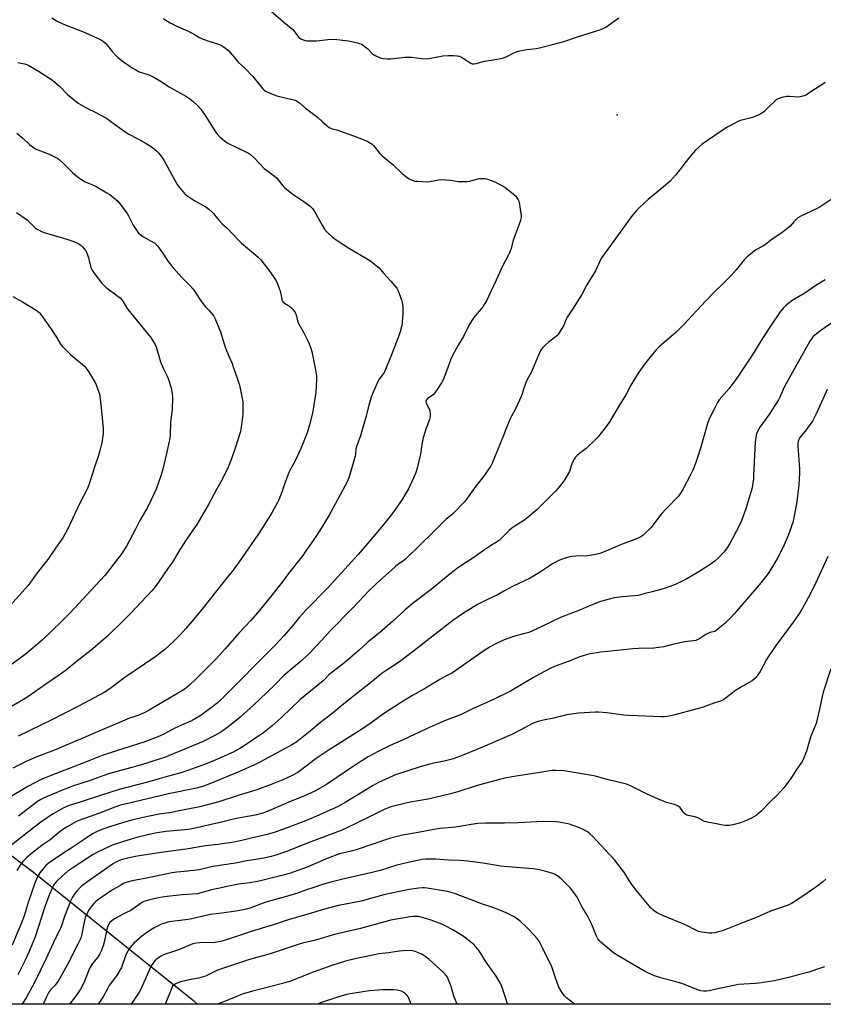
# Model space of a CAD drawing. Units: inches. Extents: x 1207772 to 1213772, y 573455 to 577456.
# Drawn here: x 1208634 to 1209057, y 573456 to 573974 of the extents above; entities that cross this region are included whole.
import ezdxf

# ---------------------------------------------------------------- set-up
doc = ezdxf.new("R2010")
doc.units = ezdxf.units.IN
doc.header["$MEASUREMENT"] = 0
for name, color, linetype in [('ELEV-Spot Elevation', 7, 'Continuous'), ('HYDRO-Single Line Stream', 4, 'Continuous'), ('NTRL-Pasture Land', 2, 'Continuous'), ('Undefined', 1, 'Continuous')]:
    doc.layers.add(name, color=color, linetype=linetype)

msp = doc.modelspace()

# ---------------------------------------------------------------- linework, layer by layer
at = {"layer": 'ELEV-Spot Elevation'}
msp.add_point((1208948.56, 573923.92, 544.71), dxfattribs=at)
at = {"layer": 'HYDRO-Single Line Stream'}
msp.add_lwpolyline([(1208580.83, 573570.82), (1208641.43, 573525.42), (1208694.07, 573483.01), (1208725.7, 573457.53), (1208727.65, 573455.84)], dxfattribs=at)
at = {"layer": 'NTRL-Pasture Land'}
msp.add_lwpolyline([(1209312.09, 573455.78), (1208041.56, 573455.91), (1208039.81, 573457.53), (1208011.2, 573483.93), (1208019.83, 573483.83), (1208056.67, 573509.87), (1208140.75, 573627.43), (1208267.3, 573795.84), (1208328.49, 573870.01), (1208360.98, 573894.51), (1208444.34, 573983.08), (1208612.08, 574144.47), (1208695.36, 574201.47), (1208744.06, 574214.33), (1208771.88, 574213.15), (1208780.2, 574212.16), (1208849.8, 574242.65), (1209057.95, 574142.57)], dxfattribs=at)
at = {"layer": 'Undefined'}
for points, elevation in [([(1208651.05, 573974.97), (1208653.55, 573973.47), (1208657.17, 573971.77), (1208667.08, 573967.83), (1208674.75, 573964.58), (1208676.55, 573963.69), (1208678.22, 573962.51), (1208679.54, 573961.38), (1208682.79, 573957.4), (1208684.77, 573955.15), (1208685.82, 573954.08), (1208688.68, 573951.92), (1208693.28, 573948.8), (1208695.21, 573947.58), (1208696.69, 573946.8), (1208702.58, 573944.82), (1208704.42, 573943.98), (1208707.65, 573942.12), (1208712.76, 573938.78), (1208716.83, 573936.42), (1208721.06, 573934.1), (1208723.71, 573932.33), (1208725.27, 573931.09), (1208727.78, 573928.81), (1208729.39, 573926.95), (1208732.09, 573923.16), (1208736.78, 573915.57), (1208738.31, 573913.55), (1208739.47, 573912.32), (1208741.88, 573910.29), (1208743.3, 573909.3), (1208753.57, 573904.28), (1208754.59, 573903.72), (1208755.53, 573903.06), (1208757.3, 573901.55), (1208760.08, 573898.51), (1208762.86, 573895.7), (1208763.97, 573894.78), (1208768.19, 573891.67), (1208769.31, 573890.73), (1208770.24, 573889.7), (1208772.6, 573886.59), (1208773.6, 573885.55), (1208777.82, 573882.25), (1208783.62, 573878.35), (1208786.97, 573875.87), (1208788.2, 573874.61), (1208789.07, 573873.44), (1208793.4, 573865.82), (1208794.65, 573863.78), (1208796, 573862.24), (1208798.75, 573859.59), (1208800.71, 573858.23), (1208807.72, 573853.67), (1208818.72, 573847.04), (1208822.01, 573844.57), (1208823.3, 573843.37), (1208825.58, 573840.69), (1208829.49, 573836.41), (1208832.62, 573832.68), (1208833.32, 573831.41), (1208835.08, 573826.64), (1208835.44, 573825.22), (1208835.75, 573822.62), (1208835.86, 573821.17), (1208835.82, 573819.38), (1208835.53, 573814.9), (1208835.19, 573813.15), (1208834.32, 573809.7), (1208832.82, 573805.37), (1208829.72, 573797.28), (1208826.33, 573789.08), (1208825.66, 573787.78), (1208823.82, 573785.49), (1208823.06, 573784.25), (1208820.21, 573778.05), (1208819.31, 573775.87), (1208817.51, 573769.7), (1208816.45, 573765.34), (1208814.82, 573759.38), (1208813.44, 573754.93), (1208811.35, 573749.31), (1208811.14, 573748.23), (1208810.89, 573745.38), (1208810.68, 573744.27), (1208807.98, 573734.73), (1208807.36, 573732.83), (1208806.49, 573730.84), (1208805.31, 573728.54), (1208801.4, 573721.3), (1208796.95, 573713.31), (1208792.13, 573705.17), (1208788.63, 573699.86), (1208784.45, 573693.93), (1208783.08, 573692.06), (1208775.67, 573682.61), (1208772.2, 573678.01), (1208766.21, 573670.26), (1208760.17, 573662.81), (1208755.73, 573657.81), (1208749.54, 573651.15), (1208742.27, 573642.81), (1208737.48, 573637.65), (1208727.37, 573627.39), (1208723.55, 573623.71), (1208722.51, 573622.82), (1208721.19, 573621.89), (1208715.87, 573618.61), (1208707.07, 573613.36), (1208702.26, 573610.67), (1208699.94, 573609.46), (1208696.75, 573608), (1208694.71, 573607.23), (1208691.98, 573606.36), (1208690.64, 573605.86), (1208657.04, 573591.42), (1208653.27, 573589.87), (1208643.2, 573585.99), (1208637.54, 573583.52), (1208630.45, 573580.16)], 548), ([(1209058.19, 573940.93), (1209056.91, 573940.17), (1209051.12, 573936.44), (1209048.36, 573934.52), (1209047.64, 573934.15), (1209046.31, 573933.72), (1209044.94, 573933.4), (1209043.82, 573933.27), (1209039.44, 573933.62), (1209037.98, 573933.61), (1209035.38, 573933.05), (1209033.42, 573932.44), (1209032.68, 573932.01), (1209031.79, 573931.27), (1209028.36, 573928.1), (1209025.82, 573925.62), (1209024.68, 573924.72), (1209022.86, 573923.84), (1209019.91, 573922.63), (1209014.27, 573921.23), (1209013.44, 573920.97), (1209012.36, 573920.51), (1209006.59, 573917.57), (1209000, 573913.12)], 544), ([(1208632.58, 573914.36), (1208635.93, 573911.47), (1208639.2, 573908.29), (1208640.29, 573907.41), (1208642.71, 573905.98), (1208649.65, 573903.25), (1208654.11, 573900.92), (1208655.04, 573900.25), (1208656.55, 573898.94), (1208661.89, 573893.62), (1208664.6, 573891.39), (1208666.17, 573890.27), (1208668.64, 573888.73), (1208672.02, 573887.39), (1208674.27, 573886.3), (1208679.98, 573883), (1208681.47, 573882.03), (1208685.7, 573878.51), (1208686.51, 573877.7), (1208687.23, 573876.79), (1208690.65, 573872.06), (1208691.36, 573870.81), (1208693.88, 573865.96), (1208695.98, 573862.68), (1208696.9, 573861.52), (1208697.56, 573860.94), (1208699.27, 573859.75), (1208702.93, 573857.7), (1208705.17, 573856.34), (1208706.08, 573855.63), (1208706.68, 573855), (1208709.28, 573851.37), (1208712.32, 573846.7), (1208714.84, 573843.36), (1208719.45, 573838.32), (1208723.94, 573833.85), (1208725.47, 573832.13), (1208726.34, 573830.99), (1208729.12, 573826.61), (1208730.98, 573823.97), (1208731.72, 573823.07), (1208733.82, 573820.95), (1208734.81, 573819.83), (1208736.23, 573817.92), (1208736.83, 573816.89), (1208739.81, 573809.77), (1208742.39, 573801.22), (1208744.31, 573796.57), (1208745.91, 573793.02), (1208746.53, 573791.38), (1208748.44, 573785.89), (1208749.75, 573781.76), (1208750.24, 573779.95), (1208751.5, 573772.99), (1208751.59, 573771.56), (1208751.62, 573768.4), (1208751.51, 573766.36), (1208750.85, 573760.73), (1208750.26, 573757.29), (1208747.75, 573749.08), (1208745.78, 573743.45), (1208743.83, 573738.57), (1208740.74, 573732.07), (1208737.96, 573727.18), (1208733.46, 573718.95), (1208727.32, 573708.35), (1208724.95, 573704.77), (1208721.41, 573699.72), (1208717.69, 573693.92), (1208715.79, 573690.55), (1208714.53, 573688.57), (1208712.42, 573685.62), (1208707.25, 573677.97), (1208705.46, 573675.57), (1208703.58, 573673.44), (1208692.38, 573661.51), (1208688.52, 573657.61), (1208680.6, 573650), (1208672.55, 573642.88), (1208663.7, 573635.93), (1208658.66, 573631.83), (1208655.64, 573629.61), (1208647.89, 573624.34), (1208638.84, 573618), (1208636.96, 573616.76), (1208630.14, 573612.68)], 552), ([(1209067.62, 573883.63), (1209055.52, 573875.56), (1209053.52, 573874.46), (1209045.28, 573870.56), (1209043.78, 573869.69), (1209041.75, 573867.82), (1209039.55, 573865.27), (1209038.04, 573863.99), (1209035.28, 573861.94), (1209030.25, 573858.46), (1209026.78, 573855.69), (1209025.36, 573854.83), (1209021.69, 573852.86), (1209020.69, 573852.22), (1209016.87, 573849.02), (1209015.44, 573847.58), (1209011.25, 573842.45), (1209008.62, 573839.42), (1209004.34, 573835.07), (1209000, 573830.95)], 542), ([(1208632.49, 573872.63), (1208638.11, 573868.67), (1208638.98, 573867.89), (1208642.29, 573864.54), (1208642.97, 573864.01), (1208643.91, 573863.44), (1208645.64, 573862.54), (1208646.98, 573862.02), (1208658.93, 573858.46), (1208662.55, 573857.28), (1208665.18, 573856.06), (1208666.37, 573855.26), (1208667.21, 573854.47), (1208667.93, 573853.62), (1208668.69, 573852.48), (1208669.36, 573851.28), (1208670.35, 573848.66), (1208671.17, 573844.98), (1208671.58, 573843.61), (1208672.18, 573842.29), (1208673.17, 573840.82), (1208677.2, 573835.63), (1208678.36, 573834.28), (1208679.7, 573833.16), (1208685.84, 573828.61), (1208687.14, 573827.45), (1208688.33, 573825.84), (1208690.34, 573822.6), (1208691.18, 573821.39), (1208702.92, 573806.92), (1208704.26, 573805.05), (1208705.38, 573803.09), (1208705.95, 573801.78), (1208708.16, 573794), (1208709.81, 573790.32), (1208711.68, 573786.45), (1208712.21, 573785.12), (1208713.76, 573780.2), (1208714.29, 573777.35), (1208714.51, 573775.35), (1208714.4, 573768.64), (1208713.47, 573762.36), (1208713.29, 573755.4), (1208713.1, 573753.74), (1208711.58, 573746.34), (1208709.46, 573737.46), (1208708.45, 573734.02), (1208705.95, 573727.01), (1208704.95, 573724.66), (1208701.4, 573717.3), (1208697.52, 573710.88), (1208695.12, 573705.87), (1208690.25, 573696.94), (1208687.36, 573692.38), (1208678.94, 573681.51), (1208673.94, 573676.25), (1208669.8, 573671.7), (1208660.42, 573661.64), (1208656.09, 573657.21), (1208646.02, 573647.55), (1208642.32, 573644.23), (1208637, 573639.88), (1208626.42, 573632.15)], 554), ([(1209058.21, 573837.16), (1209053.29, 573834.14), (1209047.46, 573830.16), (1209040.81, 573826.22), (1209038.99, 573824.83), (1209037.24, 573823.37), (1209036.1, 573822.15), (1209034.53, 573820.2), (1209029.64, 573813.26), (1209025, 573806.12), (1209019.7, 573797.53), (1209012.66, 573786.88), (1209011.03, 573784.62), (1209007.54, 573780.01), (1209002.35, 573773.98), (1209001.43, 573772.58), (1209000, 573769.75)], 540), ([(1208630.43, 573828.34), (1208635.5, 573825.63), (1208642.75, 573821.17), (1208643.44, 573820.64), (1208644.27, 573819.85), (1208645.25, 573818.81), (1208646.16, 573817.67), (1208650.38, 573811.63), (1208653.05, 573807.49), (1208654.81, 573804.56), (1208655.79, 573803.11), (1208656.68, 573801.96), (1208661.07, 573797.61), (1208667.23, 573792.62), (1208668.06, 573791.87), (1208668.95, 573790.88), (1208669.94, 573789.42), (1208673.77, 573783.14), (1208674.35, 573781.82), (1208675.73, 573778.03), (1208676.03, 573776.92), (1208676.23, 573775.77), (1208677.05, 573769.67), (1208678.04, 573758.89), (1208678.09, 573757.56), (1208678.01, 573756.19), (1208677.32, 573751.32), (1208676.57, 573748.47), (1208675.33, 573744.22), (1208673.41, 573738.58), (1208670.82, 573730.2), (1208669.71, 573727.34), (1208665.79, 573719.57), (1208659.26, 573705.64), (1208656.87, 573701.38), (1208653.22, 573696.37), (1208648.86, 573689.9), (1208643.36, 573682.94), (1208638.51, 573676.27), (1208624.18, 573660.23)], 556), ([(1209063.23, 573815.52), (1209055.91, 573810.49), (1209052.77, 573808.07), (1209051.73, 573807.1), (1209051.06, 573806.31), (1209050.14, 573804.86), (1209046.53, 573798.53), (1209036.77, 573780.98), (1209035.97, 573779.4), (1209034.29, 573775.45), (1209033.51, 573773.89), (1209028.47, 573765.98), (1209023.76, 573759.59), (1209022.35, 573757.01), (1209021.84, 573755.38), (1209021.25, 573751.73), (1209020.85, 573741.25), (1209020.48, 573734.07), (1209020.35, 573732.28), (1209020.08, 573730.21), (1209019.65, 573727.57), (1209019.08, 573725.29), (1209016.44, 573716.61), (1209014.23, 573710.84), (1209013.21, 573708.4), (1209009.33, 573700.9), (1209007.87, 573698.35), (1209006.18, 573695.59), (1209004.84, 573693.8), (1209002.04, 573690.86), (1209000, 573689.09)], 538), ([(1209059.2, 573779.47), (1209053.75, 573767.33), (1209052.22, 573764.16), (1209051.39, 573762.72), (1209050.03, 573760.77), (1209048.08, 573758.12), (1209044.89, 573754.05), (1209044.44, 573753.33), (1209044.01, 573752.27), (1209043.75, 573751.15), (1209043.73, 573749.72), (1209044.64, 573737.46), (1209044.69, 573735.38), (1209044.27, 573729.28), (1209043.24, 573720.47), (1209041.65, 573711.82), (1209041.09, 573709.42), (1209038.64, 573702.52), (1209036.08, 573696.33), (1209033.04, 573690.7), (1209029.36, 573684.41), (1209028.1, 573682.62), (1209024.37, 573677.76), (1209010.43, 573661.53), (1209008.68, 573659.6), (1209006.72, 573657.58), (1209005.34, 573656.31), (1209000, 573652.1)], 536), ([(1209059.54, 573691.54), (1209053.22, 573677.72), (1209049.22, 573669.66), (1209047.15, 573665.85), (1209045.5, 573663.12), (1209044.21, 573661.18), (1209041.22, 573656.86), (1209031.84, 573644.18), (1209028.14, 573638.75), (1209027.22, 573637.23), (1209023.85, 573630.98), (1209022.78, 573629.19), (1209022.09, 573628.23), (1209021.05, 573627.22), (1209019.67, 573626.13), (1209014.08, 573622.84), (1209010.5, 573620.57), (1209009.1, 573619.58), (1209004.6, 573616.11), (1209003.08, 573615.4), (1209000, 573614.46)], 534), ([(1209061.05, 573632.3), (1209057.1, 573620.08), (1209056.56, 573617.8), (1209055.23, 573611.08), (1209053.36, 573603.67), (1209052.61, 573601.49), (1209050.5, 573596.4), (1209048.35, 573588.99), (1209046.71, 573584.98), (1209045.95, 573583.59), (1209043.13, 573579.35), (1209040.49, 573575.15), (1209036.6, 573569.84), (1209032.74, 573565.7), (1209029.16, 573562.29), (1209024.26, 573557.35), (1209021.85, 573555.23), (1209019.37, 573553.72), (1209017, 573552.64), (1209013.5, 573551.28), (1209009.57, 573550.2), (1209007.84, 573549.99), (1209005.51, 573549.94), (1209004.06, 573550.12), (1209000, 573550.87)], 532), ([(1209058.47, 573521.62), (1209056.95, 573520.21), (1209053.27, 573517.41), (1209046.3, 573512.62), (1209040.81, 573509.05), (1209038.74, 573508.01), (1209029.38, 573504.74), (1209022.3, 573501.73), (1209015.52, 573498.97), (1209004.03, 573494.54), (1209001.97, 573493.85), (1209000, 573493.48)], 530), ([(1209057.88, 573475.57), (1209056.24, 573474.92), (1209049.55, 573472.74), (1209044.14, 573471.21), (1209038.83, 573469.84), (1209031.46, 573468.2), (1209023.2, 573466.88), (1209021.44, 573466.71), (1209015.36, 573466.46), (1209012.53, 573466.18), (1209000, 573463.53)], 528)]:
    msp.add_lwpolyline(points, dxfattribs=dict(at, elevation=elevation))
for points in [[(1208766.35, 573978.79, 544), (1208773.13, 573972.69, 544), (1208777.85, 573968.82, 544), (1208778.63, 573967.97, 544), (1208780.35, 573965.56, 544), (1208781.12, 573964.68, 544), (1208782.05, 573964.05, 544), (1208783.35, 573963.48, 544), (1208784.43, 573963.1, 544), (1208785.27, 573962.92, 544), (1208787.94, 573962.85, 544), (1208790.31, 573962.94, 544), (1208797.88, 573963.72, 544), (1208801.13, 573963.67, 544), (1208802.87, 573963.52, 544), (1208807.13, 573962.92, 544), (1208811.95, 573961.93, 544), (1208813.59, 573961.43, 544), (1208814.34, 573961.02, 544), (1208815.53, 573960.2, 544), (1208817.35, 573958.78, 544), (1208819.72, 573956.32, 544), (1208820.85, 573955.45, 544), (1208823.8, 573954.05, 544), (1208824.64, 573953.76, 544), (1208825.47, 573953.61, 544), (1208827.73, 573953.43, 544), (1208829.44, 573953.41, 544), (1208836.82, 573954.25, 544), (1208839.14, 573954.38, 544), (1208840.58, 573954.27, 544), (1208845.74, 573953.59, 544), (1208847.99, 573953.48, 544), (1208849.47, 573953.68, 544), (1208856.92, 573955.12, 544), (1208859.79, 573955.29, 544), (1208862.4, 573955.29, 544), (1208864.45, 573955.08, 544), (1208865.57, 573954.78, 544), (1208867.14, 573953.94, 544), (1208871.63, 573951.15, 544), (1208872.38, 573950.89, 544), (1208873.24, 573950.85, 544), (1208874.35, 573951.05, 544), (1208878.76, 573952.31, 544), (1208883.55, 573952.93, 544), (1208887.35, 573953.59, 544), (1208888.79, 573953.92, 544), (1208890.12, 573954.49, 544), (1208894.18, 573956.69, 544), (1208895.08, 573957.04, 544), (1208896.49, 573957.42, 544), (1208901.07, 573958.44, 544), (1208906.02, 573958.95, 544), (1208907.73, 573959.2, 544), (1208914.66, 573960.92, 544), (1208920.63, 573962.66, 544), (1208927.79, 573965.08, 544), (1208939.6, 573968.72, 544), (1208940.93, 573969.23, 544), (1208942.62, 573970.13, 544), (1208949.45, 573975, 544)], [(1208709.7, 573974.69, 546), (1208713.39, 573972.37, 546), (1208717.59, 573970.34, 546), (1208722.42, 573968.27, 546), (1208725.51, 573966.58, 546), (1208728.82, 573964.62, 546), (1208729.86, 573964.1, 546), (1208733.06, 573962.89, 546), (1208739.26, 573960.98, 546), (1208740.68, 573960.3, 546), (1208743.09, 573958.6, 546), (1208744.13, 573957.63, 546), (1208749.37, 573951.55, 546), (1208752.44, 573948.65, 546), (1208756.8, 573944.24, 546), (1208762.04, 573937.75, 546), (1208762.84, 573936.91, 546), (1208763.52, 573936.39, 546), (1208765.35, 573935.53, 546), (1208769.5, 573933.98, 546), (1208778.28, 573931.96, 546), (1208779.1, 573931.68, 546), (1208779.82, 573931.32, 546), (1208781.39, 573930.28, 546), (1208784.64, 573927.49, 546), (1208790.86, 573922.74, 546), (1208793.42, 573920.46, 546), (1208796.07, 573917.96, 546), (1208796.97, 573917.32, 546), (1208798.62, 573916.65, 546), (1208801.1, 573916.05, 546), (1208802.47, 573915.63, 546), (1208812.27, 573912.11, 546), (1208817.35, 573909.95, 546), (1208818.86, 573909.15, 546), (1208819.71, 573908.48, 546), (1208820.31, 573907.89, 546), (1208823.63, 573903.66, 546), (1208824.85, 573902.39, 546), (1208830.48, 573897.83, 546), (1208835.49, 573893.16, 546), (1208838.19, 573890.89, 546), (1208839.14, 573890.22, 546), (1208840.69, 573889.51, 546), (1208842.07, 573889.12, 546), (1208843.54, 573888.99, 546), (1208848.59, 573888.78, 546)], [(1208633.12, 573951.51, 550), (1208636.69, 573950.76, 550), (1208637.8, 573950.4, 550), (1208638.82, 573949.95, 550), (1208643.94, 573946.97, 550), (1208649.85, 573943.24, 550), (1208651.52, 573942.04, 550), (1208653.84, 573940.2, 550), (1208654.9, 573939.21, 550), (1208659.25, 573934.71, 550), (1208664.96, 573930.13, 550), (1208669.72, 573927.38, 550), (1208673.81, 573925.38, 550), (1208679.78, 573922.18, 550), (1208683.23, 573919.59, 550), (1208689.66, 573915.05, 550), (1208691.61, 573913.86, 550), (1208696, 573911.56, 550), (1208700.1, 573909.29, 550), (1208704.02, 573906.74, 550), (1208706.11, 573905.06, 550), (1208707.33, 573903.75, 550), (1208709.35, 573901.15, 550), (1208710.02, 573900.17, 550), (1208716.95, 573887.3, 550), (1208718.19, 573885.69, 550), (1208720.82, 573882.59, 550), (1208722.16, 573881.48, 550), (1208726.36, 573878.74, 550), (1208732.15, 573875.58, 550), (1208733.73, 573874.33, 550), (1208735.44, 573872.8, 550), (1208736.21, 573871.97, 550), (1208738.08, 573869.53, 550), (1208739.21, 573868.26, 550), (1208740.77, 573866.62, 550), (1208743.24, 573864.29, 550), (1208749.56, 573857.58, 550), (1208750.88, 573856.4, 550), (1208756.12, 573852.12, 550), (1208759.57, 573849.03, 550), (1208761.03, 573847.63, 550), (1208765.74, 573841.58, 550), (1208769.11, 573836.57, 550), (1208769.9, 573835.04, 550), (1208771.21, 573831.11, 550), (1208771.6, 573829.68, 550), (1208772.06, 573826.83, 550), (1208772.34, 573826.06, 550), (1208772.83, 573825.45, 550), (1208773.46, 573824.93, 550), (1208776.2, 573823.31, 550), (1208776.9, 573822.8, 550), (1208777.83, 573821.77, 550), (1208779.12, 573819.93, 550), (1208779.66, 573818.63, 550), (1208780.43, 573815.52, 550), (1208780.89, 573814.13, 550), (1208783.45, 573809.62, 550), (1208785.15, 573806.38, 550), (1208786.13, 573804.25, 550), (1208787.37, 573801.2, 550), (1208787.81, 573799.48, 550), (1208789.77, 573789.76, 550), (1208790.31, 573786.67, 550), (1208790.33, 573784.61, 550), (1208789.95, 573777.82, 550), (1208788.96, 573771.39, 550), (1208788.18, 573766.94, 550), (1208786.63, 573760.77, 550), (1208785.42, 573756.67, 550), (1208782.94, 573750.42, 550), (1208781.56, 573747.2, 550), (1208779.05, 573741.78, 550), (1208776.54, 573737.15, 550), (1208775.81, 573735.64, 550), (1208773.47, 573729.56, 550), (1208772.26, 573725.89, 550), (1208770.51, 573721.32, 550), (1208769.75, 573719.84, 550), (1208766.75, 573714.55, 550), (1208762.53, 573707.48, 550), (1208759.48, 573702.93, 550), (1208750.78, 573690.37, 550), (1208745.9, 573683.67, 550), (1208743.9, 573681.12, 550), (1208737.12, 573672.69, 550), (1208729.23, 573662.66, 550), (1208725.85, 573658.55, 550), (1208721.57, 573653.54, 550), (1208718.66, 573650.3, 550), (1208715.62, 573647.26, 550), (1208710.27, 573642.41, 550), (1208707.58, 573640.25, 550), (1208705.72, 573638.88, 550), (1208688.99, 573627.52, 550), (1208681.6, 573621.85, 550), (1208678.57, 573619.87, 550), (1208665, 573612.7, 550), (1208649.91, 573604.96, 550), (1208646.29, 573603.19, 550), (1208638.68, 573599.64, 550), (1208633.35, 573596.91, 550)], [(1209000, 573913.12, 544), (1208993.37, 573908.53, 544), (1208991.77, 573907.21, 544), (1208989.89, 573905.33, 544), (1208988.73, 573904.04, 544), (1208986.21, 573900.95, 544), (1208979.5, 573892.41, 544), (1208976.3, 573888.81, 544), (1208974.11, 573886.9, 544), (1208964.89, 573879.4, 544), (1208960.37, 573875.27, 544), (1208958.91, 573873.85, 544), (1208955.95, 573870.28, 544), (1208951.55, 573864.06, 544), (1208942.37, 573851.39, 544), (1208940.65, 573848.8, 544), (1208939.94, 573847.59, 544), (1208937.32, 573841.88, 544), (1208932.72, 573834.5, 544), (1208929.97, 573829.46, 544), (1208925.16, 573821.71, 544), (1208922.33, 573817.56, 544), (1208921.8, 573816.47, 544), (1208920.56, 573813.19, 544), (1208918.16, 573809.18, 544), (1208917.46, 573808.25, 544), (1208916.84, 573807.67, 544), (1208912.24, 573804.16, 544), (1208910.48, 573802.62, 544), (1208909.25, 573801.38, 544), (1208908.45, 573800.16, 544), (1208907.16, 573797.5, 544), (1208903.49, 573788.74, 544), (1208900.93, 573783.95, 544), (1208899.46, 573780.12, 544), (1208898.57, 573777.09, 544), (1208898.06, 573775.74, 544), (1208895.3, 573769.65, 544), (1208892.98, 573765.37, 544), (1208892.11, 573763.56, 544), (1208890.18, 573758.95, 544), (1208888.76, 573755.19, 544), (1208884.11, 573743.57, 544), (1208882.8, 573740.67, 544), (1208881.88, 573738.87, 544), (1208878.19, 573733.68, 544), (1208874.22, 573728.6, 544), (1208871.97, 573725.28, 544), (1208868.46, 573720.48, 544), (1208867.29, 573719.15, 544), (1208863.55, 573715.38, 544), (1208862.06, 573713.96, 544), (1208858.52, 573711.01, 544), (1208857.37, 573709.97, 544), (1208851.87, 573704.47, 544), (1208837.19, 573690.15, 544), (1208836.07, 573689.23, 544), (1208833.14, 573687.25, 544), (1208831.71, 573686.12, 544), (1208821.96, 573677.25, 544), (1208817.15, 573672.7, 544), (1208815.37, 573670.86, 544), (1208809.56, 573664.54, 544), (1208797.73, 573652.47, 544), (1208793.16, 573647.48, 544), (1208787, 573641.02, 544), (1208785.01, 573639.03, 544), (1208781.57, 573635.94, 544), (1208773.11, 573628.81, 544), (1208768.74, 573624.23, 544), (1208764.25, 573619.83, 544), (1208757.3, 573613.5, 544), (1208750.03, 573606.68, 544), (1208744.55, 573602.3, 544), (1208741.69, 573600.21, 544), (1208739.95, 573599.07, 544), (1208736.85, 573597.24, 544), (1208730.74, 573594.18, 544), (1208710.34, 573585.75, 544), (1208708.13, 573584.99, 544), (1208698.15, 573581.9, 544), (1208680.76, 573577.06, 544), (1208671.15, 573573.55, 544), (1208661.44, 573570.45, 544), (1208654.93, 573567.87, 544), (1208647, 573564.49, 544), (1208645.26, 573563.61, 544), (1208643.52, 573562.54, 544), (1208633.39, 573554.81, 544)], [(1208848.59, 573888.78, 546), (1208850.06, 573888.92, 546), (1208854.41, 573889.81, 546), (1208855.81, 573889.93, 546), (1208861.11, 573889.59, 546), (1208864.88, 573888.94, 546), (1208869.67, 573888.88, 546), (1208871.12, 573889.11, 546), (1208875.37, 573890.3, 546), (1208876.25, 573890.44, 546), (1208878.04, 573890.52, 546), (1208878.93, 573890.49, 546), (1208879.78, 573890.33, 546), (1208882.8, 573889.32, 546), (1208884.89, 573888.36, 546), (1208889.42, 573885.87, 546), (1208894.02, 573882.3, 546), (1208894.66, 573881.72, 546), (1208895.22, 573881.08, 546), (1208896.46, 573879.2, 546), (1208896.81, 573878.45, 546), (1208896.98, 573877.89, 546), (1208897.93, 573871.99, 546), (1208898.07, 573870.81, 546), (1208898.06, 573869.94, 546), (1208897.57, 573867.76, 546), (1208893.91, 573857.95, 546), (1208892.79, 573853.67, 546), (1208891.96, 573851.35, 546), (1208891.48, 573850.32, 546), (1208888.24, 573844.38, 546), (1208884.94, 573837, 546), (1208879.64, 573825.79, 546), (1208878.66, 573824.12, 546), (1208877.84, 573822.97, 546), (1208872.97, 573817.18, 546), (1208870.71, 573813.45, 546), (1208867.78, 573807.26, 546), (1208864.99, 573802.71, 546), (1208861.73, 573796.94, 546), (1208861.06, 573795.29, 546), (1208858.87, 573789.11, 546), (1208856.99, 573784.52, 546), (1208856.19, 573782.97, 546), (1208853.54, 573778.8, 546), (1208852.53, 573777.39, 546), (1208851.7, 573776.61, 546), (1208848.87, 573774.59, 546), (1208848.29, 573774.02, 546), (1208848.04, 573773.62, 546), (1208847.93, 573773, 546), (1208848.1, 573772.27, 546), (1208849.67, 573769.16, 546), (1208850.08, 573768.09, 546), (1208850.23, 573766.71, 546), (1208850.14, 573765.02, 546), (1208849.77, 573763.63, 546), (1208848.02, 573758.98, 546), (1208846.57, 573754.02, 546), (1208845.85, 573750.52, 546), (1208845.07, 573745.31, 546), (1208843.41, 573737.91, 546), (1208842.44, 573735.16, 546), (1208841.66, 573733.24, 546), (1208838.71, 573727.09, 546), (1208835.12, 573720.99, 546), (1208830.53, 573714.44, 546), (1208825.14, 573707.69, 546), (1208821.55, 573703.36, 546), (1208812.35, 573692.52, 546), (1208805.33, 573684.9, 546), (1208799.86, 573678.79, 546), (1208796.09, 573674.86, 546), (1208784.67, 573663.28, 546), (1208781.36, 573659.5, 546), (1208777.01, 573654.07, 546), (1208773.21, 573649.72, 546), (1208768.61, 573644.82, 546), (1208740.32, 573616.36, 546), (1208738.27, 573614.43, 546), (1208736.23, 573612.86, 546), (1208729.03, 573607.65, 546), (1208724.95, 573605.19, 546), (1208722.16, 573603.86, 546), (1208715.85, 573601.07, 546), (1208709.97, 573597.95, 546), (1208706.54, 573596.4, 546), (1208699.42, 573593.69, 546), (1208692.78, 573591.69, 546), (1208685.07, 573589.25, 546), (1208677.54, 573586.7, 546), (1208667.88, 573582.91, 546), (1208662.41, 573580.87, 546), (1208653.23, 573577.19, 546), (1208647.52, 573575.01, 546), (1208645.36, 573574.09, 546), (1208638.46, 573570.48, 546), (1208627.57, 573563.99, 546)], [(1209000, 573830.95, 542), (1208995.53, 573826.31, 542), (1208983.79, 573813.64, 542), (1208979.55, 573809.49, 542), (1208971.07, 573802.24, 542), (1208969.24, 573800.32, 542), (1208966.3, 573797.03, 542), (1208962.09, 573791.44, 542), (1208959.75, 573788.08, 542), (1208955.84, 573781.6, 542), (1208953.17, 573776.67, 542), (1208949.52, 573770.68, 542), (1208945.74, 573764.07, 542), (1208944.77, 573762.58, 542), (1208942.36, 573759.2, 542), (1208938.52, 573754.36, 542), (1208937.13, 573752.83, 542), (1208932.36, 573748.32, 542), (1208928.85, 573745.74, 542), (1208927.36, 573744.45, 542), (1208926.57, 573743.65, 542), (1208925.92, 573742.69, 542), (1208925, 573740.81, 542), (1208924.59, 573739.7, 542), (1208923.93, 573737.42, 542), (1208923.49, 573736.32, 542), (1208921.8, 573733.18, 542), (1208920.85, 573731.69, 542), (1208917.63, 573727.55, 542), (1208916.32, 573726.01, 542), (1208913.95, 573723.53, 542), (1208906.36, 573716.05, 542), (1208899.97, 573710.74, 542), (1208894.22, 573707.14, 542), (1208893.1, 573706.34, 542), (1208891.83, 573705.18, 542), (1208887.62, 573700.93, 542), (1208886.51, 573699.95, 542), (1208882.03, 573697.03, 542), (1208878.73, 573695.09, 542), (1208872.74, 573690.61, 542), (1208870.8, 573689.33, 542), (1208867.84, 573687.6, 542), (1208864.51, 573685.27, 542), (1208858.75, 573680.8, 542), (1208850.66, 573674.14, 542), (1208840.78, 573666.58, 542), (1208836.86, 573663.23, 542), (1208830.49, 573657.46, 542), (1208824.71, 573652.41, 542), (1208817.45, 573646.45, 542), (1208812.94, 573642.4, 542), (1208805.19, 573635.76, 542), (1208797.73, 573629.93, 542), (1208796.86, 573629.13, 542), (1208794.98, 573627.14, 542), (1208793.78, 573626.01, 542), (1208781.5, 573616.03, 542), (1208771.99, 573606.74, 542), (1208767.09, 573602.32, 542), (1208762.55, 573598.8, 542), (1208751.68, 573591.44, 542), (1208749.94, 573590.4, 542), (1208746.78, 573588.71, 542), (1208739.73, 573585.49, 542), (1208732.74, 573582.61, 542), (1208722.62, 573578.82, 542), (1208718.48, 573577.53, 542), (1208713.73, 573576.26, 542), (1208701.35, 573572.67, 542), (1208686.49, 573568.91, 542), (1208677.18, 573565.94, 542), (1208666, 573562.15, 542), (1208660.65, 573560.59, 542), (1208658.82, 573559.93, 542), (1208656.96, 573559.01, 542), (1208651.31, 573555.8, 542), (1208645.22, 573551.62, 542), (1208643.81, 573550.59, 542), (1208628.22, 573538.36, 542)], [(1209000, 573769.75, 540), (1208997.25, 573764.29, 540), (1208996.33, 573762.01, 540), (1208992.6, 573748.53, 540), (1208990.82, 573743.13, 540), (1208990.02, 573740.92, 540), (1208988.41, 573736.88, 540), (1208987.47, 573734.81, 540), (1208983.28, 573726.76, 540), (1208982.03, 573724.81, 540), (1208980.85, 573723.18, 540), (1208974.41, 573716.51, 540), (1208971.88, 573713.76, 540), (1208966.35, 573706.63, 540), (1208963.22, 573703.54, 540), (1208962.33, 573702.78, 540), (1208961.6, 573702.28, 540), (1208960.06, 573701.37, 540), (1208958.74, 573700.74, 540), (1208950.35, 573697.65, 540), (1208943.57, 573694.69, 540), (1208939.46, 573693.1, 540), (1208937.15, 573692.61, 540), (1208933.06, 573691.93, 540), (1208926.83, 573691.72, 540), (1208924.52, 573691.45, 540), (1208922.29, 573690.92, 540), (1208918.23, 573689.54, 540), (1208914.67, 573687.66, 540), (1208907.69, 573683, 540), (1208902.89, 573680.13, 540), (1208893.49, 573675.64, 540), (1208889.4, 573673.35, 540), (1208885.95, 573671.54, 540), (1208880.37, 573668.93, 540), (1208875.1, 573666.16, 540), (1208867.8, 573661.64, 540), (1208862.18, 573657.79, 540), (1208841.36, 573641.66, 540), (1208834.67, 573636.62, 540), (1208830.37, 573633.53, 540), (1208826.47, 573631.08, 540), (1208824.94, 573630.03, 540), (1208817.93, 573624.37, 540), (1208810.66, 573618.75, 540), (1208804.72, 573614.02, 540), (1208798.36, 573608.69, 540), (1208792.53, 573604.1, 540), (1208787.05, 573599.58, 540), (1208779.96, 573593.94, 540), (1208777.66, 573592.5, 540), (1208760.93, 573583.44, 540), (1208757.77, 573581.88, 540), (1208749.89, 573578.37, 540), (1208737.61, 573573.16, 540), (1208731.05, 573570.62, 540), (1208727.11, 573569.5, 540), (1208712.36, 573566.52, 540), (1208704.29, 573564.56, 540), (1208691, 573561.53, 540), (1208687.1, 573560.53, 540), (1208684.21, 573559.58, 540), (1208676.18, 573556.31, 540), (1208665.25, 573552.49, 540), (1208663.99, 573551.95, 540), (1208662.69, 573551.27, 540), (1208658.79, 573549.05, 540), (1208657.3, 573548.09, 540), (1208655.42, 573546.71, 540), (1208650.06, 573542.28, 540), (1208646.43, 573539.89, 540), (1208641.16, 573535.9, 540), (1208637.65, 573532.84, 540), (1208635.8, 573530.93, 540), (1208634.36, 573529.09, 540), (1208632.66, 573526.2, 540)], [(1209000, 573689.09, 538), (1208997.56, 573687.28, 538), (1208992.13, 573683.77, 538), (1208985.25, 573679.72, 538), (1208979.68, 573677.01, 538), (1208974.49, 573674.98, 538), (1208971.68, 573674.07, 538), (1208967.07, 573672.88, 538), (1208963.44, 573672.08, 538), (1208959.61, 573670.94, 538), (1208957.89, 573670.73, 538), (1208951.19, 573670.24, 538), (1208947.15, 573669.73, 538), (1208945.13, 573669.28, 538), (1208939.95, 573667.87, 538), (1208934.95, 573665.94, 538), (1208928.45, 573663.11, 538), (1208919.08, 573659.59, 538), (1208914.01, 573657.17, 538), (1208908.28, 573654.3, 538), (1208902.08, 573651.56, 538), (1208899.98, 573650.88, 538), (1208895.22, 573649.79, 538), (1208893.55, 573649.27, 538), (1208889.16, 573647.59, 538), (1208884.49, 573645.32, 538), (1208881.79, 573643.88, 538), (1208877.91, 573641.44, 538), (1208861.4, 573629.99, 538), (1208860.22, 573629.33, 538), (1208857.76, 573628.14, 538), (1208855.2, 573626.71, 538), (1208847.68, 573622.12, 538), (1208840.93, 573618.37, 538), (1208834.58, 573614.53, 538), (1208826.14, 573608.95, 538), (1208819.09, 573603.87, 538), (1208814.52, 573600.75, 538), (1208797.04, 573589.78, 538), (1208790.64, 573585.49, 538), (1208788.71, 573584.11, 538), (1208781.94, 573578.79, 538), (1208780.58, 573577.82, 538), (1208777.23, 573576.04, 538), (1208772.67, 573573.94, 538), (1208766.57, 573571.49, 538), (1208758.91, 573568.74, 538), (1208749.07, 573565.76, 538), (1208738.95, 573562.43, 538), (1208733.02, 573560.81, 538), (1208728.87, 573559.8, 538), (1208716.35, 573557.21, 538), (1208714.06, 573556.79, 538), (1208707.57, 573555.82, 538), (1208701.58, 573554.62, 538), (1208693.71, 573552.9, 538), (1208690.42, 573552.06, 538), (1208680.25, 573548.83, 538), (1208676.46, 573547.37, 538), (1208674.6, 573546.55, 538), (1208672.5, 573545.44, 538), (1208669.04, 573543.31, 538), (1208661.25, 573538, 538), (1208656.86, 573535.18, 538), (1208649.05, 573529.88, 538), (1208647.87, 573528.8, 538), (1208644.72, 573524.91, 538), (1208643.73, 573523.31, 538), (1208642.25, 573520.08, 538), (1208638.51, 573509.32, 538), (1208636.37, 573502.28, 538), (1208635.44, 573499.49, 538), (1208630.06, 573486.86, 538)], [(1209000, 573652.1, 536), (1208997.46, 573651.43, 536), (1208996.39, 573651, 536), (1208995.39, 573650.44, 536), (1208992.2, 573648.26, 536), (1208991.18, 573647.75, 536), (1208990.11, 573647.35, 536), (1208988.71, 573647.04, 536), (1208984.32, 573646.57, 536), (1208982.56, 573646.29, 536), (1208978.47, 573645.37, 536), (1208973.2, 573643.9, 536), (1208967.86, 573643.25, 536), (1208959.82, 573643.03, 536), (1208956.95, 573642.87, 536), (1208950.33, 573642.11, 536), (1208940.07, 573641.13, 536), (1208933.49, 573640.12, 536), (1208928.39, 573638.44, 536), (1208923.35, 573636.38, 536), (1208916.52, 573633.86, 536), (1208914.15, 573632.82, 536), (1208910.03, 573630.71, 536), (1208904.68, 573627.82, 536), (1208892.42, 573620.57, 536), (1208883.54, 573616.27, 536), (1208872.1, 573611.11, 536), (1208866.24, 573608.23, 536), (1208857.74, 573604.91, 536), (1208848.19, 573600.79, 536), (1208836.02, 573595.02, 536), (1208829.11, 573592.01, 536), (1208822.74, 573588.92, 536), (1208817.54, 573586.05, 536), (1208812.28, 573582.8, 536), (1208806.99, 573579.27, 536), (1208795.69, 573571.5, 536), (1208791.05, 573568.78, 536), (1208789.47, 573568, 536), (1208783.62, 573565.41, 536), (1208777.1, 573562.72, 536), (1208765.24, 573557.63, 536), (1208762.09, 573556.48, 536), (1208758.08, 573555.42, 536), (1208747.26, 573553.44, 536), (1208740.25, 573551.71, 536), (1208724.02, 573548.05, 536), (1208721.02, 573547.59, 536), (1208711.1, 573546.76, 536), (1208707.7, 573546.3, 536), (1208705.43, 573545.86, 536), (1208696.3, 573543.7, 536), (1208688.81, 573541.49, 536), (1208682.86, 573539.53, 536), (1208681.34, 573538.88, 536), (1208675.13, 573535.91, 536), (1208672.8, 573534.63, 536), (1208665.67, 573530.02, 536), (1208660.96, 573526.86, 536), (1208659.35, 573525.7, 536), (1208654.66, 573521.67, 536), (1208653.51, 573520.42, 536), (1208652.46, 573519.11, 536), (1208651.74, 573517.92, 536), (1208650.86, 573516.17, 536), (1208649.33, 573512.38, 536), (1208647.58, 573507.55, 536), (1208642.27, 573491.24, 536), (1208639.16, 573483.56, 536), (1208637.05, 573479.08, 536), (1208633.11, 573471.26, 536)], [(1209000, 573614.46, 534), (1208996.76, 573613.18, 534), (1208993.97, 573612.22, 534), (1208990.73, 573611.4, 534), (1208979, 573608.13, 534), (1208976.26, 573607.49, 534), (1208974.84, 573607.26, 534), (1208973.36, 573607.14, 534), (1208971.88, 573607.13, 534), (1208954.76, 573607.76, 534), (1208952.16, 573607.97, 534), (1208943.19, 573609.19, 534), (1208938.87, 573609.57, 534), (1208937.12, 573609.59, 534), (1208928.35, 573609.01, 534), (1208922.16, 573608.12, 534), (1208920.15, 573607.71, 534), (1208915.36, 573606.41, 534), (1208909.85, 573605.31, 534), (1208907.12, 573604.64, 534), (1208905.5, 573604.16, 534), (1208904.03, 573603.55, 534), (1208897.58, 573600.01, 534), (1208893.2, 573597.81, 534), (1208875.72, 573590.23, 534), (1208867, 573586.74, 534), (1208862.79, 573585.23, 534), (1208861.11, 573584.72, 534), (1208857.51, 573583.84, 534), (1208851.21, 573582.54, 534), (1208845.43, 573580.95, 534), (1208832.01, 573576.57, 534), (1208830.28, 573575.92, 534), (1208822.59, 573572.28, 534), (1208820.1, 573571, 534), (1208805.53, 573561.98, 534), (1208801.47, 573559.81, 534), (1208797.44, 573557.92, 534), (1208791.51, 573555.29, 534), (1208785.43, 573552.73, 534), (1208774.98, 573548.67, 534), (1208768.67, 573546.43, 534), (1208764.41, 573545.22, 534), (1208755.97, 573543.22, 534), (1208751.77, 573542.12, 534), (1208746.95, 573541.06, 534), (1208738.4, 573539.82, 534), (1208731.86, 573539.23, 534), (1208722.86, 573537.57, 534), (1208708.58, 573535.72, 534), (1208695.91, 573533.68, 534), (1208691.78, 573532.93, 534), (1208688.3, 573532.03, 534), (1208686.59, 573531.5, 534), (1208684.77, 573530.63, 534), (1208683.56, 573529.88, 534), (1208667.53, 573518.75, 534), (1208666.69, 573518.04, 534), (1208665.69, 573517.03, 534), (1208663.96, 573515.13, 534), (1208663.08, 573514.04, 534), (1208661.84, 573512.22, 534), (1208660.8, 573510.05, 534), (1208657.68, 573501.93, 534), (1208656.07, 573497.1, 534), (1208655.38, 573495.39, 534), (1208652.97, 573490.56, 534), (1208647.85, 573479.61, 534), (1208642.22, 573467.97, 534), (1208640.67, 573464.99, 534), (1208637.65, 573459.56, 534), (1208635.32, 573455.85, 534)], [(1209000, 573550.87, 532), (1208996.88, 573551.42, 532), (1208995.49, 573551.75, 532), (1208994.69, 573552.07, 532), (1208992.12, 573553.47, 532), (1208991.1, 573553.93, 532), (1208989.57, 573554.42, 532), (1208986.07, 573555.2, 532), (1208984.97, 573555.57, 532), (1208984.28, 573556.03, 532), (1208983.7, 573556.63, 532), (1208981.55, 573559.51, 532), (1208981.15, 573559.87, 532), (1208980.42, 573560.3, 532), (1208978.82, 573560.97, 532), (1208974.61, 573562.06, 532), (1208970.03, 573563.88, 532), (1208964.8, 573566.29, 532), (1208955.26, 573571.04, 532), (1208953.62, 573571.72, 532), (1208944.09, 573574.02, 532), (1208939.01, 573575.42, 532), (1208937.27, 573575.81, 532), (1208920.69, 573578.67, 532), (1208916.32, 573578.9, 532), (1208914.29, 573578.87, 532), (1208909.01, 573578.06, 532), (1208903.61, 573577.12, 532), (1208893.14, 573575.6, 532), (1208889.53, 573574.86, 532), (1208886.76, 573574.18, 532), (1208874.49, 573570.83, 532), (1208864.83, 573567.55, 532), (1208860.97, 573566.51, 532), (1208849.13, 573563.81, 532), (1208839.73, 573562.12, 532), (1208831.63, 573560.32, 532), (1208829.42, 573559.75, 532), (1208826.24, 573558.54, 532), (1208817.61, 573554.11, 532), (1208805.91, 573548.55, 532), (1208802.75, 573547.15, 532), (1208787.39, 573541.28, 532), (1208774.51, 573536.25, 532), (1208768.91, 573534.28, 532), (1208766.51, 573533.56, 532), (1208762.58, 573532.73, 532), (1208752.84, 573531.14, 532), (1208747.76, 573530.1, 532), (1208735.83, 573528.31, 532), (1208728.51, 573526.57, 532), (1208722.7, 573525.87, 532), (1208716.74, 573525.34, 532), (1208714.44, 573525, 532), (1208699.97, 573521.93, 532), (1208693.22, 573520.81, 532), (1208690.72, 573520.11, 532), (1208689.15, 573519.51, 532), (1208687.35, 573518.56, 532), (1208682.47, 573515.69, 532), (1208675, 573510.58, 532), (1208673.94, 573509.67, 532), (1208673.17, 573508.87, 532), (1208671.75, 573507.12, 532), (1208670.74, 573505.72, 532), (1208669.39, 573503.41, 532), (1208668.64, 573501.5, 532), (1208667.65, 573497.48, 532), (1208666.8, 573492.63, 532), (1208666.42, 573491.23, 532), (1208665.96, 573489.88, 532), (1208664.78, 573487.38, 532), (1208659.29, 573476.8, 532), (1208655.82, 573470.39, 532), (1208654.29, 573467.95, 532), (1208652.62, 573465.64, 532), (1208650.35, 573463.37, 532), (1208649.46, 573462.21, 532), (1208648.13, 573459.68, 532), (1208646.43, 573455.85, 532)], [(1209000, 573493.48, 530), (1208998.44, 573493.26, 530), (1208997.02, 573493.26, 530), (1208993.17, 573493.74, 530), (1208991.5, 573494.17, 530), (1208989.69, 573494.93, 530), (1208985.66, 573497.08, 530), (1208983.82, 573497.94, 530), (1208973.36, 573502.21, 530), (1208969.75, 573503.95, 530), (1208968.25, 573504.81, 530), (1208967.34, 573505.56, 530), (1208966.35, 573506.63, 530), (1208958.52, 573516.09, 530), (1208956.06, 573519.42, 530), (1208952.2, 573525.6, 530), (1208947.24, 573531.86, 530), (1208937.65, 573542.26, 530), (1208936.04, 573543.93, 530), (1208934.33, 573545.53, 530), (1208933.03, 573546.59, 530), (1208931.42, 573547.49, 530), (1208928.54, 573548.79, 530), (1208924.92, 573550.11, 530), (1208923.51, 573550.54, 530), (1208921.76, 573550.9, 530), (1208917.94, 573551.59, 530), (1208916.19, 573551.76, 530), (1208909.77, 573551.99, 530), (1208896.59, 573551.33, 530), (1208889.25, 573551.09, 530), (1208879.35, 573551.09, 530), (1208875.22, 573550.96, 530), (1208871.8, 573550.44, 530), (1208867.79, 573549.67, 530), (1208863.41, 573549.03, 530), (1208855.39, 573548.27, 530), (1208852.2, 573547.86, 530), (1208843.84, 573546.23, 530), (1208835.65, 573544.81, 530), (1208828.72, 573543.08, 530), (1208811.31, 573537.15, 530), (1208808.58, 573536.41, 530), (1208804.02, 573535.35, 530), (1208802.53, 573534.91, 530), (1208796.01, 573532.48, 530), (1208785.41, 573527.97, 530), (1208783.06, 573527.04, 530), (1208776.06, 573524.66, 530), (1208772.83, 573523.72, 530), (1208761.5, 573520.91, 530), (1208759.27, 573520.43, 530), (1208755.3, 573519.69, 530), (1208749.2, 573519.03, 530), (1208744.06, 573517.91, 530), (1208739.38, 573516.99, 530), (1208735.05, 573515.97, 530), (1208730.89, 573514.77, 530), (1208727.78, 573514.02, 530), (1208725.2, 573513.75, 530), (1208719.77, 573513.47, 530), (1208713.06, 573512.77, 530), (1208709.09, 573512.18, 530), (1208707.15, 573511.82, 530), (1208702.62, 573510.79, 530), (1208700.05, 573510.08, 530), (1208699.05, 573509.64, 530), (1208698.06, 573509.05, 530), (1208693.78, 573506.01, 530), (1208692.55, 573505.22, 530), (1208690, 573503.86, 530), (1208685.53, 573501.64, 530), (1208683.98, 573500.76, 530), (1208682.53, 573499.77, 530), (1208681.59, 573498.83, 530), (1208680.85, 573497.58, 530), (1208680.17, 573495.97, 530), (1208678.61, 573488.42, 530), (1208678, 573486.5, 530), (1208677, 573483.8, 530), (1208676.24, 573482.3, 530), (1208675.22, 573480.63, 530), (1208672.34, 573477.2, 530), (1208671.15, 573475.39, 530), (1208670.45, 573473.79, 530), (1208668.28, 573467.97, 530), (1208667.02, 573465.28, 530), (1208666.08, 573463.78, 530), (1208663.42, 573459.89, 530), (1208660.38, 573455.85, 530)], [(1209000, 573463.53, 528), (1208997.12, 573462.89, 528), (1208995.71, 573462.68, 528), (1208994.08, 573462.65, 528), (1208992.64, 573462.9, 528), (1208990.67, 573463.5, 528), (1208985.82, 573465.55, 528), (1208982.76, 573466.7, 528), (1208978.25, 573468.03, 528), (1208973.33, 573469.23, 528), (1208968.37, 573470.7, 528), (1208965.18, 573472.11, 528), (1208963.11, 573473.17, 528), (1208953.37, 573478.8, 528), (1208947.31, 573482.58, 528), (1208945.9, 573483.64, 528), (1208940.05, 573488.53, 528), (1208939.21, 573489.34, 528), (1208938.54, 573490.23, 528), (1208937.7, 573491.73, 528), (1208935.27, 573497.74, 528), (1208932.84, 573502.79, 528), (1208930.17, 573506.95, 528), (1208927.52, 573512.26, 528), (1208925.37, 573515.37, 528), (1208924.03, 573516.94, 528), (1208919.18, 573521.77, 528), (1208917.54, 573523.01, 528), (1208915.57, 573524.27, 528), (1208914.2, 573524.83, 528), (1208911.03, 573525.75, 528), (1208907.51, 573526.53, 528), (1208904.45, 573527.06, 528), (1208893.3, 573527.99, 528), (1208887.33, 573528.58, 528), (1208877.99, 573530.13, 528), (1208869.91, 573531.17, 528), (1208865.9, 573531.42, 528), (1208859.78, 573531.61, 528), (1208853.01, 573532.21, 528), (1208847.84, 573532.2, 528), (1208845.9, 573532.05, 528), (1208838.56, 573530.42, 528), (1208832.67, 573528.96, 528), (1208823.81, 573526.25, 528), (1208820.43, 573525.36, 528), (1208804.87, 573521.83, 528), (1208797.97, 573520.16, 528), (1208794.12, 573518.95, 528), (1208788.42, 573517.03, 528), (1208784.5, 573515.9, 528), (1208780.4, 573514.36, 528), (1208775.15, 573512.67, 528), (1208763.66, 573509.62, 528), (1208755.84, 573506.63, 528), (1208753.57, 573505.93, 528), (1208750.94, 573505.35, 528), (1208747.92, 573504.81, 528), (1208740.5, 573503.77, 528), (1208734.47, 573503.01, 528), (1208729.1, 573501.75, 528), (1208724, 573500.67, 528), (1208721.4, 573500.24, 528), (1208714.16, 573499.43, 528), (1208712.15, 573499.03, 528), (1208710.46, 573498.58, 528), (1208708.81, 573497.88, 528), (1208705.3, 573496.18, 528), (1208703.08, 573494.92, 528), (1208701.4, 573493.84, 528), (1208698.15, 573491.47, 528), (1208694.27, 573487.98, 528), (1208693.09, 573486.72, 528), (1208691.38, 573484.38, 528), (1208690.48, 573482.89, 528), (1208689.84, 573481.27, 528), (1208687.74, 573475.23, 528), (1208687.23, 573474.21, 528), (1208686.35, 573472.74, 528), (1208685.08, 573470.82, 528), (1208681.23, 573465.67, 528), (1208680.07, 573463.65, 528), (1208678.19, 573460.05, 528), (1208675.48, 573455.85, 528)], [(1208926.41, 573455.82, 526), (1208923.57, 573457.93, 526), (1208922.22, 573459.04, 526), (1208920.95, 573460.24, 526), (1208919.89, 573461.61, 526), (1208918.6, 573463.52, 526), (1208917.96, 573464.81, 526), (1208916.15, 573469.79, 526), (1208914.84, 573473.92, 526), (1208914.21, 573475.54, 526), (1208909.38, 573485.5, 526), (1208907.55, 573488.99, 526), (1208906.55, 573490.43, 526), (1208905.18, 573492, 526), (1208901, 573496.25, 526), (1208897.32, 573499.72, 526), (1208895.96, 573500.81, 526), (1208894.04, 573502.02, 526), (1208890.14, 573503.97, 526), (1208887.75, 573505.06, 526), (1208883.16, 573506.77, 526), (1208878.27, 573508.35, 526), (1208875.48, 573509.34, 526), (1208863.53, 573514, 526), (1208861.26, 573514.67, 526), (1208859.24, 573515.15, 526), (1208848.68, 573516.92, 526), (1208847.21, 573517.11, 526), (1208846.14, 573517.14, 526), (1208844.2, 573516.95, 526), (1208839.13, 573516.24, 526), (1208829.76, 573514.36, 526), (1208826.58, 573513.61, 526), (1208819.43, 573511.57, 526), (1208813.85, 573510.11, 526), (1208809.26, 573509.15, 526), (1208802.02, 573507.79, 526), (1208797.89, 573506.81, 526), (1208794.5, 573505.89, 526), (1208786.99, 573503.52, 526), (1208774.92, 573500.12, 526), (1208767.01, 573497.43, 526), (1208755.94, 573494.1, 526), (1208747.74, 573491.32, 526), (1208740.68, 573489.05, 526), (1208737.02, 573488.34, 526), (1208729, 573488.21, 526), (1208727.26, 573488.01, 526), (1208725.33, 573487.56, 526), (1208717.63, 573484.47, 526), (1208711.39, 573482.4, 526), (1208709.76, 573481.79, 526), (1208708.54, 573481.17, 526), (1208707.12, 573480.26, 526), (1208706, 573479.43, 526), (1208705.39, 573478.85, 526), (1208704.15, 573477.29, 526), (1208703.39, 573476.07, 526), (1208698.64, 573465.34, 526), (1208697.38, 573462.78, 526), (1208692.84, 573455.85, 526)], [(1208890.88, 573455.83, 524), (1208890.24, 573458.28, 524), (1208888.23, 573464.16, 524), (1208887.5, 573466.09, 524), (1208886.55, 573467.9, 524), (1208884.93, 573470.67, 524), (1208879.75, 573477.96, 524), (1208875.91, 573483.97, 524), (1208874.31, 573486.04, 524), (1208873.33, 573487.09, 524), (1208868.89, 573490.55, 524), (1208866.97, 573491.93, 524), (1208861.83, 573495.1, 524), (1208858.44, 573496.9, 524), (1208856.3, 573497.91, 524), (1208852.17, 573499.48, 524), (1208850.24, 573500.18, 524), (1208846.62, 573501.32, 524), (1208844.09, 573502, 524), (1208842.92, 573502.06, 524), (1208841.22, 573501.97, 524), (1208839.52, 573501.82, 524), (1208837.78, 573501.55, 524), (1208831.4, 573500.44, 524), (1208829.41, 573500.02, 524), (1208813.54, 573495.62, 524), (1208799.79, 573492.46, 524), (1208789.09, 573489.36, 524), (1208782.92, 573487.88, 524), (1208780.66, 573487.25, 524), (1208766.47, 573482.55, 524), (1208762.14, 573481.29, 524), (1208757.54, 573480.09, 524), (1208754.08, 573479.1, 524), (1208740.93, 573474.69, 524), (1208737.85, 573473.51, 524), (1208733.74, 573471.41, 524), (1208731.85, 573470.59, 524), (1208728.2, 573469.61, 524), (1208723.3, 573468.69, 524), (1208718.81, 573467.54, 524), (1208716.63, 573466.77, 524), (1208715.86, 573466.39, 524), (1208715.17, 573465.9, 524), (1208714.62, 573465.27, 524), (1208714.2, 573464.5, 524), (1208710.8, 573456.28, 524), (1208710.57, 573455.84, 524)], [(1208864.45, 573455.83, 522), (1208862.7, 573460.06, 522), (1208861.18, 573465.21, 522), (1208859.91, 573468.74, 522), (1208859.3, 573470.03, 522), (1208858.45, 573471.14, 522), (1208856.89, 573472.79, 522), (1208849.69, 573479.38, 522), (1208847.36, 573481.06, 522), (1208845.67, 573482.14, 522), (1208844.1, 573482.87, 522), (1208842.22, 573483.62, 522), (1208841.11, 573483.92, 522), (1208839.98, 573484.05, 522), (1208836, 573483.88, 522), (1208834, 573483.7, 522), (1208828.27, 573482.91, 522), (1208823.23, 573482.39, 522), (1208810.69, 573479.78, 522), (1208805.7, 573478.5, 522), (1208798.45, 573476.19, 522), (1208791.66, 573473.84, 522), (1208788, 573472.45, 522), (1208778.93, 573468.76, 522), (1208776.7, 573467.97, 522), (1208772.45, 573466.71, 522), (1208756.07, 573462.59, 522), (1208751.8, 573461.3, 522), (1208749.11, 573460.27, 522), (1208741.98, 573457.18, 522), (1208738.12, 573455.84, 522)], [(1208840.16, 573455.83, 520), (1208839.04, 573459.01, 520), (1208838.67, 573459.74, 520), (1208838.17, 573460.39, 520), (1208837.19, 573461.38, 520), (1208836.34, 573462.07, 520), (1208835.07, 573462.64, 520), (1208832.86, 573463.2, 520), (1208830.84, 573463.34, 520), (1208825.06, 573463.36, 520), (1208818.19, 573462.86, 520), (1208815.87, 573462.59, 520), (1208808.2, 573461.32, 520), (1208806.18, 573460.9, 520), (1208802.06, 573459.68, 520), (1208793.04, 573456.67, 520), (1208790.78, 573455.84, 520)]]:
    msp.add_polyline3d(points, dxfattribs=at)

doc.saveas('drawing.dxf')
